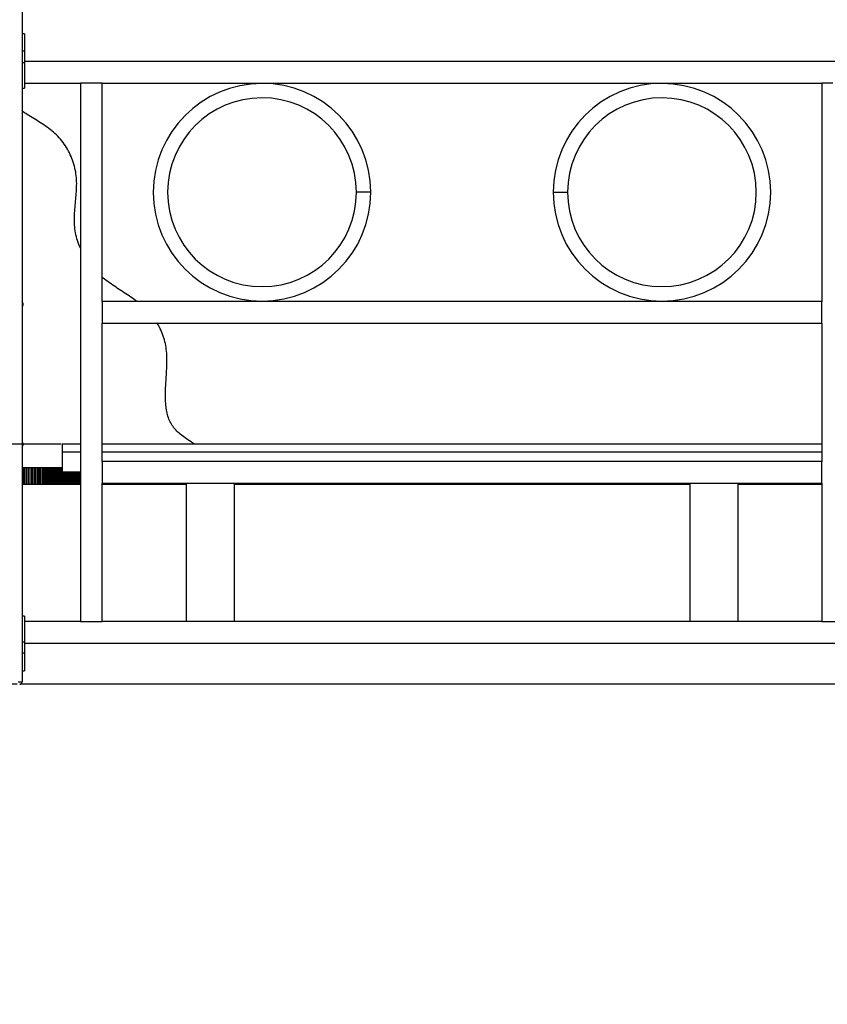
# Model space of a CAD drawing. Units: millimetres. Extents: x 857 to 7968, y -6646 to 3637.
# Drawn here: x 3213 to 4222, y 1136 to 2366 of the extents above; entities that cross this region are included whole.
import ezdxf

# ---------------------------------------------------------------- set-up
doc = ezdxf.new("R2010")
doc.units = ezdxf.units.MM
doc.header["$PDSIZE"] = -1
doc.layers.add('размер', color=92, linetype='Continuous', lineweight=15)
doc.dimstyles.new('Размер М1.1', dxfattribs={"dimtxt": 300, "dimasz": 200, "dimexe": 1, "dimexo": 1, "dimgap": 50, "dimtad": 1, "dimdec": 0, "dimzin": 0, "dimtxsty": 'Standard', "dimcen": 2.5, "dimazin": 0, "dimtfac": 1, "dimtmove": 0, "dimatfit": 3, "dimfxl": 1, "dimtzin": 0, "dimarcsym": 0})

# ---------------------------------------------------------------- blocks, each defined once
blk = doc.blocks.new('*D12')
at = {"layer": 'Defpoints', "color": 0, "transparency": 16777216}
for p in [(2681.8, 1835.5), (3265.6, 1835.5), (3210.6, 1535.5)]:
    blk.add_point(p, dxfattribs=at)
at = {"layer": 'размер', "color": 0, "lineweight": -2, "transparency": 16777216}
for p, q in [((2681.8, 2035.5), (2681.8, 3035.5)), ((3264.6, 1835.5), (2680.8, 1835.5)), ((2681.8, 1535.5), (2681.8, 1835.5)), ((3209.6, 1535.5), (2680.8, 1535.5)), ((2681.8, 1335.5), (2681.8, 1135.5))]:
    blk.add_line(p, q, dxfattribs=at)
at = {"layer": 'размер', "color": 0, "transparency": 16777216}
for points in [[(2648.5, 2035.5), (2715.2, 2035.5), (2681.8, 1835.5)], [(2648.5, 1335.5), (2715.2, 1335.5), (2681.8, 1535.5)]]:
    blk.add_solid(points, dxfattribs=at)
at = {"layer": 'размер', "color": 0, "transparency": 16777216, "insert": (2481.8, 2635.5), "char_height": 300, "attachment_point": 5, "rotation": 90}
blk.add_mtext('300', dxfattribs=at)

msp = doc.modelspace()

# ---------------------------------------------------------------- linework, layer by layer
for p, q in [((3215.6, 2946.7), (3215.6, 1538.5)), ((3218.6, 2348.5), (3215.6, 2348.5)), ((3218.6, 2348.5), (3218.6, 2327.1)), ((3215.6, 2327.1), (3218.6, 2327.1)), ((3218.6, 2327.1), (3218.6, 2312.5)), ((4312.6, 2314), (3218.6, 2314)), ((3215.6, 2312.5), (3218.6, 2312.5)), ((3218.6, 2312.5), (3218.6, 2280.5)), ((3215.6, 2280.5), (3218.6, 2280.5)), ((3218.6, 2287), (3288.6, 2287)), ((3288.6, 2287), (3288.6, 1614)), ((3302.1, 2287), (3288.6, 2287)), ((3315.6, 2287), (3302.1, 2287)), ((3315.6, 2287), (4215.6, 2287)), ((3315.6, 2014), (3315.6, 2287)), ((4215.6, 2287), (4215.6, 2014)), ((4229.1, 2287), (4215.6, 2287)), ((3651.6, 2150.5), (3633.6, 2150.5)), ((3879.6, 2150.5), (3897.6, 2150.5)), ((4215.6, 2014), (3315.6, 2014)), ((3315.6, 2014), (3315.6, 1987)), ((4215.6, 1987), (4215.6, 2014)), ((3315.6, 1987), (4215.6, 1987)), ((3315.6, 1814), (3315.6, 1987)), ((4215.6, 1987), (4215.6, 1814)), ((3288.6, 1835.5), (3265.6, 1835.5)), ((3265.6, 1835.5), (3265.6, 1825.5)), ((4215.6, 1835.5), (3315.6, 1835.5)), ((3288.6, 1825.5), (3265.6, 1825.5)), ((3265.6, 1825.5), (3265.6, 1800.5)), ((4215.6, 1825.5), (3315.6, 1825.5)), ((4215.6, 1814), (3315.6, 1814)), ((3315.6, 1814), (3315.6, 1787)), ((4215.6, 1787), (4215.6, 1814)), ((3215.6, 1806.5), (3217.2, 1806.5)), ((3217.2, 1806.5), (3217.2, 1785.5)), ((3217.2, 1806.5), (3219.2, 1806.5)), ((3219.2, 1806.5), (3219.2, 1785.5)), ((3219.2, 1806.5), (3221.2, 1806.5)), ((3221.2, 1806.5), (3221.2, 1785.5)), ((3221.2, 1806.5), (3223.2, 1806.5)), ((3223.2, 1806.5), (3223.2, 1785.5)), ((3223.2, 1806.5), (3225.2, 1806.5)), ((3225.2, 1806.5), (3225.2, 1785.5)), ((3225.2, 1806.5), (3227.2, 1806.5)), ((3227.2, 1806.5), (3227.2, 1785.5)), ((3227.2, 1806.5), (3229.1, 1806.5)), ((3229.1, 1806.5), (3229.1, 1785.5)), ((3229.1, 1806.5), (3231.1, 1806.5)), ((3231.1, 1806.5), (3231.1, 1785.5)), ((3231.1, 1806.5), (3232.9, 1806.5)), ((3232.9, 1806.5), (3232.9, 1785.5)), ((3232.9, 1806.5), (3234.8, 1806.5)), ((3234.8, 1806.5), (3234.8, 1785.5)), ((3234.8, 1806.5), (3236.6, 1806.5)), ((3236.6, 1806.5), (3236.6, 1785.5)), ((3236.6, 1806.5), (3238.3, 1806.5)), ((3238.3, 1806.5), (3238.3, 1785.5)), ((3238.3, 1806.5), (3240.1, 1806.5)), ((3240.1, 1806.5), (3240.1, 1785.5)), ((3240.1, 1806.5), (3241.4, 1806.5)), ((3241.4, 1806.5), (3241.4, 1785.5)), ((3241.4, 1806.5), (3242.6, 1806.5)), ((3242.6, 1806.5), (3242.6, 1785.5)), ((3242.6, 1806.5), (3243.8, 1806.5)), ((3243.8, 1806.5), (3243.8, 1785.5)), ((3243.8, 1806.5), (3244.9, 1806.5)), ((3244.9, 1806.5), (3244.9, 1785.5)), ((3244.9, 1806.5), (3246, 1806.5)), ((3246, 1806.5), (3246, 1785.5)), ((3246, 1806.5), (3247, 1806.5)), ((3247, 1806.5), (3247, 1785.5)), ((3247, 1806.5), (3247.9, 1806.5)), ((3247.9, 1806.5), (3247.9, 1785.5)), ((3247.9, 1806.5), (3248.8, 1806.5)), ((3248.8, 1806.5), (3248.8, 1785.5)), ((3248.8, 1806.5), (3249.7, 1806.5)), ((3249.7, 1806.5), (3249.7, 1785.5)), ((3249.7, 1806.5), (3250.4, 1806.5)), ((3250.4, 1806.5), (3250.4, 1785.5)), ((3250.4, 1806.5), (3251.2, 1806.5)), ((3251.2, 1806.5), (3251.2, 1785.5)), ((3251.2, 1806.5), (3251.8, 1806.5)), ((3251.8, 1806.5), (3251.8, 1785.5)), ((3251.8, 1806.5), (3252.4, 1806.5)), ((3252.4, 1806.5), (3252.4, 1785.5)), ((3252.4, 1806.5), (3253, 1806.5)), ((3253, 1806.5), (3253, 1785.5)), ((3253, 1806.5), (3253.5, 1806.5)), ((3253.5, 1806.5), (3253.5, 1785.5)), ((3253.5, 1806.5), (3253.9, 1806.5)), ((3253.9, 1806.5), (3253.9, 1785.5)), ((3253.9, 1806.5), (3254.3, 1806.5)), ((3254.3, 1806.5), (3254.3, 1785.5)), ((3254.3, 1806.5), (3254.6, 1806.5)), ((3254.6, 1806.5), (3254.6, 1785.5)), ((3254.6, 1806.5), (3254.8, 1806.5)), ((3254.8, 1806.5), (3254.8, 1785.5)), ((3254.8, 1806.5), (3255, 1806.5)), ((3255, 1806.5), (3255, 1785.5)), ((3255, 1806.5), (3255.2, 1806.5)), ((3255.2, 1806.5), (3255.2, 1785.5)), ((3255.2, 1806.5), (3255.2, 1785.5)), ((3255.2, 1806.5), (3255.2, 1806.5)), ((3255.2, 1806.5), (3255.2, 1785.5)), ((3255.2, 1806.5), (3255.2, 1806.5)), ((3255.2, 1806.5), (3255.5, 1806.5)), ((3255.5, 1806.5), (3255.5, 1785.5)), ((3255.5, 1806.5), (3256.1, 1806.5)), ((3256.1, 1806.5), (3256.1, 1785.5)), ((3256.1, 1806.5), (3256.8, 1806.5)), ((3256.8, 1806.5), (3256.8, 1785.5)), ((3256.8, 1806.5), (3257.5, 1806.5)), ((3257.5, 1806.5), (3257.5, 1785.5)), ((3257.5, 1806.5), (3258.1, 1806.5)), ((3258.1, 1806.5), (3258.1, 1785.5)), ((3258.1, 1806.5), (3258.8, 1806.5)), ((3258.8, 1806.5), (3258.8, 1785.5)), ((3258.8, 1806.5), (3259.5, 1806.5)), ((3259.5, 1806.5), (3259.5, 1785.5)), ((3259.5, 1806.5), (3260.1, 1806.5)), ((3260.1, 1806.5), (3260.1, 1785.5)), ((3260.1, 1806.5), (3260.8, 1806.5)), ((3260.8, 1806.5), (3260.8, 1785.5)), ((3260.8, 1806.5), (3261.5, 1806.5)), ((3261.5, 1806.5), (3261.5, 1785.5)), ((3261.5, 1806.5), (3262.1, 1806.5)), ((3262.1, 1806.5), (3262.1, 1785.5)), ((3262.1, 1806.5), (3262.8, 1806.5)), ((3262.8, 1806.5), (3262.8, 1785.5)), ((3262.8, 1806.5), (3263.4, 1806.5)), ((3263.4, 1806.5), (3263.4, 1785.5)), ((3263.4, 1806.5), (3264.1, 1806.5)), ((3264.1, 1806.5), (3264.1, 1785.5)), ((3264.1, 1806.5), (3264.7, 1806.5)), ((3264.7, 1806.5), (3264.7, 1785.5)), ((3264.7, 1806.5), (3265.3, 1806.5)), ((3265.3, 1806.5), (3265.3, 1785.5)), ((3265.3, 1806.5), (3265.6, 1806.5)), ((3288.6, 1800.5), (3265.6, 1800.5)), ((3265.9, 1800.5), (3265.9, 1785.5)), ((3266.5, 1800.5), (3266.5, 1785.5)), ((3267.1, 1800.5), (3267.1, 1785.5)), ((3267.6, 1800.5), (3267.6, 1785.5)), ((3268.1, 1800.5), (3268.1, 1785.5)), ((3268.7, 1800.5), (3268.7, 1785.5)), ((3269.1, 1800.5), (3269.1, 1785.5)), ((3269.6, 1800.5), (3269.6, 1785.5)), ((3270.1, 1800.5), (3270.1, 1785.5)), ((3270.5, 1800.5), (3270.5, 1785.5)), ((3270.9, 1800.5), (3270.9, 1785.5)), ((3271.2, 1800.5), (3271.2, 1785.5)), ((3271.5, 1800.5), (3271.5, 1785.5)), ((3272.2, 1800.5), (3272.2, 1785.5)), ((3272.9, 1800.5), (3272.9, 1785.5)), ((3273.6, 1800.5), (3273.6, 1785.5)), ((3274.4, 1800.5), (3274.4, 1785.5)), ((3275.3, 1800.5), (3275.3, 1785.5)), ((3276.2, 1800.5), (3276.2, 1785.5)), ((3277.1, 1800.5), (3277.1, 1785.5)), ((3278.1, 1800.5), (3278.1, 1785.5)), ((3279.6, 1800.5), (3279.6, 1785.5)), ((3281.1, 1800.5), (3281.1, 1785.5)), ((3282.7, 1800.5), (3282.7, 1785.5)), ((3284.3, 1800.5), (3284.3, 1785.5)), ((3286, 1800.5), (3286, 1785.5)), ((3287.7, 1800.5), (3287.7, 1785.5)), ((3215.6, 1785.5), (3217.2, 1785.5)), ((3217.2, 1785.5), (3219.2, 1785.5)), ((3219.2, 1785.5), (3221.2, 1785.5)), ((3221.2, 1785.5), (3223.2, 1785.5)), ((3223.2, 1785.5), (3225.2, 1785.5)), ((3225.2, 1785.5), (3227.2, 1785.5)), ((3227.2, 1785.5), (3229.1, 1785.5)), ((3229.1, 1785.5), (3231.1, 1785.5)), ((3231.1, 1785.5), (3232.9, 1785.5)), ((3232.9, 1785.5), (3234.8, 1785.5)), ((3234.8, 1785.5), (3236.6, 1785.5)), ((3236.6, 1785.5), (3238.3, 1785.5)), ((3238.3, 1785.5), (3240.1, 1785.5)), ((3240.1, 1785.5), (3241.4, 1785.5)), ((3241.4, 1785.5), (3242.6, 1785.5)), ((3242.6, 1785.5), (3243.8, 1785.5)), ((3243.8, 1785.5), (3244.9, 1785.5)), ((3244.9, 1785.5), (3246, 1785.5)), ((3246, 1785.5), (3247, 1785.5)), ((3247, 1785.5), (3247.9, 1785.5)), ((3247.9, 1785.5), (3248.8, 1785.5)), ((3248.8, 1785.5), (3249.7, 1785.5)), ((3249.7, 1785.5), (3250.4, 1785.5)), ((3250.4, 1785.5), (3251.2, 1785.5)), ((3251.2, 1785.5), (3251.8, 1785.5)), ((3251.8, 1785.5), (3252.4, 1785.5)), ((3252.4, 1785.5), (3253, 1785.5)), ((3253, 1785.5), (3253.5, 1785.5)), ((3253.5, 1785.5), (3253.9, 1785.5)), ((3253.9, 1785.5), (3254.3, 1785.5)), ((3254.3, 1785.5), (3254.6, 1785.5)), ((3254.6, 1785.5), (3254.8, 1785.5)), ((3254.8, 1785.5), (3255, 1785.5)), ((3255, 1785.5), (3255.2, 1785.5)), ((3255.2, 1785.5), (3255.2, 1785.5)), ((3255.2, 1785.5), (3255.2, 1785.5)), ((3255.2, 1785.5), (3255.5, 1785.5)), ((3255.5, 1785.5), (3256.1, 1785.5)), ((3256.1, 1785.5), (3256.8, 1785.5)), ((3256.8, 1785.5), (3257.5, 1785.5)), ((3257.5, 1785.5), (3258.1, 1785.5)), ((3258.1, 1785.5), (3258.8, 1785.5)), ((3258.8, 1785.5), (3259.5, 1785.5)), ((3259.5, 1785.5), (3260.1, 1785.5)), ((3260.1, 1785.5), (3260.8, 1785.5)), ((3260.8, 1785.5), (3261.5, 1785.5)), ((3261.5, 1785.5), (3262.1, 1785.5)), ((3262.1, 1785.5), (3262.8, 1785.5)), ((3262.8, 1785.5), (3263.4, 1785.5)), ((3263.4, 1785.5), (3264.1, 1785.5)), ((3264.1, 1785.5), (3264.7, 1785.5)), ((3264.7, 1785.5), (3265.3, 1785.5)), ((3265.3, 1785.5), (3265.9, 1785.5)), ((3265.9, 1785.5), (3266.5, 1785.5)), ((3266.5, 1785.5), (3267.1, 1785.5)), ((3267.1, 1785.5), (3267.6, 1785.5)), ((3267.6, 1785.5), (3268.1, 1785.5)), ((3268.1, 1785.5), (3268.7, 1785.5)), ((3268.7, 1785.5), (3269.1, 1785.5)), ((3269.1, 1785.5), (3269.6, 1785.5)), ((3269.6, 1785.5), (3270.1, 1785.5)), ((3270.1, 1785.5), (3270.5, 1785.5)), ((3270.5, 1785.5), (3270.9, 1785.5)), ((3270.9, 1785.5), (3271.2, 1785.5)), ((3271.2, 1785.5), (3271.5, 1785.5)), ((3271.5, 1785.5), (3272.2, 1785.5)), ((3272.2, 1785.5), (3272.9, 1785.5)), ((3272.9, 1785.5), (3273.6, 1785.5)), ((3273.6, 1785.5), (3274.4, 1785.5)), ((3274.4, 1785.5), (3275.3, 1785.5)), ((3275.3, 1785.5), (3276.2, 1785.5)), ((3276.2, 1785.5), (3277.1, 1785.5)), ((3277.1, 1785.5), (3278.1, 1785.5)), ((3278.1, 1785.5), (3279.6, 1785.5)), ((3279.6, 1785.5), (3281.1, 1785.5)), ((3281.1, 1785.5), (3282.7, 1785.5)), ((3282.7, 1785.5), (3284.3, 1785.5)), ((3284.3, 1785.5), (3286, 1785.5)), ((3286, 1785.5), (3287.7, 1785.5)), ((3287.7, 1785.5), (3288.6, 1785.5)), ((3315.6, 1787), (4215.6, 1787)), ((3315.6, 1614), (3315.6, 1787)), ((3315.6, 1785.5), (3317.2, 1785.5)), ((3317.2, 1787), (3317.2, 1785.5)), ((3317.2, 1785.5), (3319.2, 1785.5)), ((3319.2, 1787), (3319.2, 1785.5)), ((3319.2, 1785.5), (3321.2, 1785.5)), ((3321.2, 1787), (3321.2, 1785.5)), ((3321.2, 1785.5), (3323.2, 1785.5)), ((3323.2, 1787), (3323.2, 1785.5)), ((3323.2, 1785.5), (3325.2, 1785.5)), ((3325.2, 1787), (3325.2, 1785.5)), ((3325.2, 1785.5), (3327.2, 1785.5)), ((3327.2, 1787), (3327.2, 1785.5)), ((3327.2, 1785.5), (3329.1, 1785.5)), ((3329.1, 1787), (3329.1, 1785.5)), ((3329.1, 1785.5), (3330.9, 1785.5)), ((3330.9, 1787), (3330.9, 1785.5)), ((3330.9, 1785.5), (3332.8, 1785.5)), ((3332.8, 1787), (3332.8, 1785.5)), ((3332.8, 1785.5), (3334.6, 1785.5)), ((3334.6, 1787), (3334.6, 1785.5)), ((3334.6, 1785.5), (3336.4, 1785.5)), ((3336.4, 1787), (3336.4, 1785.5)), ((3336.4, 1785.5), (3338.1, 1785.5)), ((3338.1, 1787), (3338.1, 1785.5)), ((3338.1, 1785.5), (3339.7, 1785.5)), ((3339.7, 1787), (3339.7, 1785.5)), ((3339.7, 1785.5), (3341.3, 1785.5)), ((3341.3, 1787), (3341.3, 1785.5)), ((3341.3, 1785.5), (3342.7, 1785.5)), ((3342.7, 1787), (3342.7, 1785.5)), ((3342.7, 1785.5), (3344.1, 1785.5)), ((3344.1, 1787), (3344.1, 1785.5)), ((3344.1, 1785.5), (3345.3, 1785.5)), ((3345.3, 1787), (3345.3, 1785.5)), ((3345.3, 1785.5), (3346.5, 1785.5)), ((3346.5, 1787), (3346.5, 1785.5)), ((3346.5, 1785.5), (3347.6, 1785.5)), ((3347.6, 1787), (3347.6, 1785.5)), ((3347.6, 1785.5), (3348.6, 1785.5)), ((3348.6, 1787), (3348.6, 1785.5)), ((3348.6, 1785.5), (3349.5, 1785.5)), ((3349.5, 1787), (3349.5, 1785.5)), ((3349.5, 1785.5), (3350.3, 1785.5)), ((3350.3, 1787), (3350.3, 1785.5)), ((3350.3, 1785.5), (3351, 1785.5)), ((3351, 1787), (3351, 1785.5)), ((3351, 1785.5), (3351.6, 1785.5)), ((3351.6, 1787), (3351.6, 1785.5)), ((3351.6, 1785.5), (3352.1, 1785.5)), ((3352.1, 1787), (3352.1, 1785.5)), ((3352.1, 1785.5), (3352.5, 1785.5)), ((3352.5, 1787), (3352.5, 1785.5)), ((3352.5, 1785.5), (3352.9, 1785.5)), ((3352.9, 1787), (3352.9, 1785.5)), ((3352.9, 1785.5), (3353.1, 1785.5)), ((3353.1, 1787), (3353.1, 1785.5)), ((3353.1, 1785.5), (3353.2, 1785.5)), ((3353.2, 1787), (3353.2, 1785.5)), ((3353.2, 1785.5), (3353.3, 1785.5)), ((3353.3, 1787), (3353.3, 1785.5)), ((3353.3, 1785.5), (3354.1, 1785.5)), ((3354.1, 1787), (3354.1, 1785.5)), ((3354.1, 1785.5), (3359.2, 1785.5)), ((3359.2, 1787), (3359.2, 1785.5)), ((3359.2, 1785.5), (3364.4, 1785.5)), ((3364.4, 1787), (3364.4, 1785.5)), ((3364.4, 1785.5), (3369.8, 1785.5)), ((3369.8, 1787), (3369.8, 1785.5)), ((3369.8, 1785.5), (3375.3, 1785.5)), ((3375.3, 1787), (3375.3, 1785.5)), ((3375.3, 1785.5), (3381.1, 1785.5)), ((3381.1, 1787), (3381.1, 1785.5)), ((3381.1, 1785.5), (3387, 1785.5)), ((3387, 1787), (3387, 1785.5)), ((3387, 1785.5), (3393, 1785.5)), ((3393, 1787), (3393, 1785.5)), ((3393, 1785.5), (3399.3, 1785.5)), ((3399.3, 1787), (3399.3, 1785.5)), ((3399.3, 1785.5), (3405.7, 1785.5)), ((3405.7, 1787), (3405.7, 1785.5)), ((3405.7, 1785.5), (3412.4, 1785.5)), ((3412.4, 1787), (3412.4, 1785.5)), ((3412.4, 1785.5), (3419.2, 1785.5)), ((3419.2, 1787), (3419.2, 1785.5)), ((3419.2, 1785.5), (3420.6, 1785.5)), ((3420.6, 1787), (3420.6, 1614)), ((3480.6, 1787), (3480.6, 1614)), ((3480.6, 1785.5), (3480.9, 1785.5)), ((3480.9, 1787), (3480.9, 1785.5)), ((3480.9, 1785.5), (3484.9, 1785.5)), ((3484.9, 1787), (3484.9, 1785.5)), ((3484.9, 1785.5), (3492.6, 1785.5)), ((3492.6, 1787), (3492.6, 1785.5)), ((3492.6, 1785.5), (3499.6, 1785.5)), ((3499.6, 1787), (3499.6, 1785.5)), ((3499.6, 1785.5), (3506.2, 1785.5)), ((3506.2, 1787), (3506.2, 1785.5)), ((3506.2, 1785.5), (3512.2, 1785.5)), ((3512.2, 1787), (3512.2, 1785.5)), ((3512.2, 1785.5), (3517.6, 1785.5)), ((3517.6, 1787), (3517.6, 1785.5)), ((3517.6, 1785.5), (3522.5, 1785.5)), ((3522.5, 1787), (3522.5, 1785.5)), ((3522.5, 1785.5), (3526.9, 1785.5)), ((3526.9, 1787), (3526.9, 1785.5)), ((3526.9, 1785.5), (3530.8, 1785.5)), ((3530.8, 1787), (3530.8, 1785.5)), ((3530.8, 1785.5), (3531.7, 1785.5)), ((3531.7, 1785.5), (4050.6, 1785.5)), ((3534.2, 1787), (3534.2, 1785.5)), ((3537, 1787), (3537, 1785.5)), ((3539.4, 1787), (3539.4, 1785.5)), ((3541.3, 1787), (3541.3, 1785.5)), ((3543.9, 1787), (3543.9, 1785.5)), ((3545.6, 1787), (3545.6, 1785.5)), ((3546.7, 1787), (3546.7, 1785.5)), ((3547.3, 1787), (3547.3, 1785.5)), ((3547.3, 1787), (3547.3, 1785.5)), ((4050.6, 1787), (4050.6, 1614)), ((4110.6, 1787), (4110.6, 1614)), ((4110.6, 1785.5), (4215.6, 1785.5)), ((4118.5, 1787), (4118.5, 1785.5)), ((4118.9, 1787), (4118.9, 1785.5)), ((4120.3, 1787), (4120.3, 1785.5)), ((4120.4, 1787), (4120.4, 1785.5)), ((4120.4, 1787), (4120.4, 1785.5)), ((4120.5, 1787), (4120.5, 1785.5)), ((4120.7, 1787), (4120.7, 1785.5)), ((4120.8, 1787), (4120.8, 1785.5)), ((4120.9, 1787), (4120.9, 1785.5)), ((4121.1, 1787), (4121.1, 1785.5)), ((4121.3, 1787), (4121.3, 1785.5)), ((4121.5, 1787), (4121.5, 1785.5)), ((4121.7, 1787), (4121.7, 1785.5)), ((4121.9, 1787), (4121.9, 1785.5)), ((4122.2, 1787), (4122.2, 1785.5)), ((4122.4, 1787), (4122.4, 1785.5)), ((4122.7, 1787), (4122.7, 1785.5)), ((4123, 1787), (4123, 1785.5)), ((4123.3, 1787), (4123.3, 1785.5)), ((4123.6, 1787), (4123.6, 1785.5)), ((4123.9, 1787), (4123.9, 1785.5)), ((4124.2, 1787), (4124.2, 1785.5)), ((4124.5, 1787), (4124.5, 1785.5)), ((4124.9, 1787), (4124.9, 1785.5)), ((4125.2, 1787), (4125.2, 1785.5)), ((4125.6, 1787), (4125.6, 1785.5)), ((4125.9, 1787), (4125.9, 1785.5)), ((4126.3, 1787), (4126.3, 1785.5)), ((4126.7, 1787), (4126.7, 1785.5)), ((4127, 1787), (4127, 1785.5)), ((4127.4, 1787), (4127.4, 1785.5)), ((4127.8, 1787), (4127.8, 1785.5)), ((4128.2, 1787), (4128.2, 1785.5)), ((4128.6, 1787), (4128.6, 1785.5)), ((4128.9, 1787), (4128.9, 1785.5)), ((4204.2, 1787), (4204.2, 1785.5)), ((4204.2, 1787), (4204.2, 1785.5)), ((4204.2, 1787), (4204.2, 1785.5)), ((4204.2, 1787), (4204.2, 1785.5)), ((4204.3, 1787), (4204.3, 1785.5)), ((4204.4, 1787), (4204.4, 1785.5)), ((4204.4, 1787), (4204.4, 1785.5)), ((4204.5, 1787), (4204.5, 1785.5)), ((4204.6, 1787), (4204.6, 1785.5)), ((4204.8, 1787), (4204.8, 1785.5)), ((4204.9, 1787), (4204.9, 1785.5)), ((4205.1, 1787), (4205.1, 1785.5)), ((4205.2, 1787), (4205.2, 1785.5)), ((4205.4, 1787), (4205.4, 1785.5)), ((4205.6, 1787), (4205.6, 1785.5)), ((4205.8, 1787), (4205.8, 1785.5)), ((4206, 1787), (4206, 1785.5)), ((4206.2, 1787), (4206.2, 1785.5)), ((4206.5, 1787), (4206.5, 1785.5)), ((4206.7, 1787), (4206.7, 1785.5)), ((4207, 1787), (4207, 1785.5)), ((4207.2, 1787), (4207.2, 1785.5)), ((4207.5, 1787), (4207.5, 1785.5)), ((4207.8, 1787), (4207.8, 1785.5)), ((4208.1, 1787), (4208.1, 1785.5)), ((4208.4, 1787), (4208.4, 1785.5)), ((4208.7, 1787), (4208.7, 1785.5)), ((4209.1, 1787), (4209.1, 1785.5)), ((4214.3, 1787), (4214.3, 1785.5)), ((4215.6, 1787), (4215.6, 1614)), ((3218.6, 1620.5), (3215.6, 1620.5)), ((3218.6, 1620.5), (3218.6, 1588.5)), ((3288.6, 1614), (3218.6, 1614)), ((3288.6, 1614), (3315.6, 1614)), ((4215.6, 1614), (3315.6, 1614)), ((4215.6, 1614), (4242.6, 1614)), ((3215.6, 1588.5), (3218.6, 1588.5)), ((3218.6, 1588.5), (3218.6, 1574.8)), ((3218.6, 1587), (4312.6, 1587)), ((3215.6, 1574.8), (3218.6, 1574.8)), ((3218.6, 1574.8), (3218.6, 1552.5)), ((3215.6, 1552.5), (3218.6, 1552.5)), ((3210.6, 1538.5), (3215.6, 1538.5)), ((4315.6, 1535.5), (3212.6, 1535.5))]:
    msp.add_line(p, q)
at = {"flags": 128}
for points in [[(3651.6, 2150.8), (3651.6, 2150.8), (3651.2, 2150.8), (3650.5, 2150.8), (3649.4, 2150.8), (3648.1, 2150.8), (3646.6, 2150.8), (3644.9, 2150.8), (3643.1, 2150.7), (3641.2, 2150.7), (3639.5, 2150.7), (3637.8, 2150.7), (3636.4, 2150.7), (3635.2, 2150.7), (3634.3, 2150.7), (3633.8, 2150.7), (3633.6, 2150.7), (3633.6, 2150.7)], [(3879.6, 2150.8), (3879.6, 2150.8), (3880, 2150.8), (3880.7, 2150.8), (3881.8, 2150.8), (3883.1, 2150.8), (3884.6, 2150.8), (3886.3, 2150.8), (3888.1, 2150.7), (3890, 2150.7), (3891.7, 2150.7), (3893.4, 2150.7), (3894.8, 2150.7), (3896, 2150.7), (3896.9, 2150.7), (3897.4, 2150.7), (3897.6, 2150.7)]]:
    msp.add_lwpolyline(points, dxfattribs=at)
for centre, radius, start, end in [((3515.6, 2150.5), 136, 0.1, 0), ((4015.6, 2150.5), 136, 0, 179.9), ((3515.6, 2150.5), 118, 0.1, 180), ((4015.6, 2150.5), 118, 180, 179.9), ((3515.6, 2150.5), 118, 180, 0), ((4015.6, 2150.5), 136, 180, 0), ((3211.9, 2010.5), 5, 0, 43.0966), ((3211.9, 2010.5), 5, 316.9034, 0), ((3211.9, 1835.5), 5, 0, 43.0966), ((3211.9, 1835.5), 5, 316.9034, 0), ((3212.6, 1538.5), 3, 270, 0)]:
    msp.add_arc(centre, radius, start, end)
for points, knots in [([(3288.6, 2080.6), (3288.2, 2081.4), (3286.4, 2085.2), (3284.1, 2092.4), (3281.8, 2102.1), (3280.9, 2112), (3281, 2121.9), (3281.8, 2131.8), (3282.8, 2141.7), (3283.6, 2151.5), (3284, 2161.3), (3283.5, 2171.1), (3281.8, 2180.9), (3278.9, 2190.5), (3274.9, 2199.8), (3269.9, 2208.7), (3263.8, 2216.8), (3256.8, 2224.1), (3249, 2230.4), (3240.7, 2236.1), (3232.3, 2241.3), (3224.3, 2246.3), (3218.7, 2249.8), (3216, 2251.8), (3215.6, 2252.1)], [0, 0, 0, 0, 0.013274, 0.062377, 0.111868, 0.160876, 0.209869, 0.259127, 0.308574, 0.357117, 0.405502, 0.453858, 0.502583, 0.552587, 0.602827, 0.653134, 0.703376, 0.7535, 0.802799, 0.852348, 0.901917, 0.951042, 0.992, 1, 1, 1, 1]), ([(3358.9, 2014), (3358.4, 2014.4), (3355.4, 2016.9), (3349.4, 2020.9), (3341.3, 2026.3), (3333, 2031.7), (3324.8, 2037.3), (3318.9, 2041.5), (3316, 2044.1), (3315.6, 2044.6)], [0, 0, 0, 0, 0.036202, 0.220608, 0.404773, 0.591994, 0.778795, 0.965402, 1, 1, 1, 1]), ([(3431.7, 1835.5), (3431.6, 1835.6), (3428.6, 1837.4), (3423.4, 1840.7), (3416.3, 1845.7), (3410.4, 1850.6), (3405.4, 1856), (3401.3, 1862), (3398.3, 1868.9), (3396.3, 1876.5), (3395.2, 1884.6), (3394.8, 1893.1), (3394.9, 1901.9), (3395.3, 1910.7), (3395.9, 1920), (3396.5, 1929.7), (3396.8, 1939.7), (3396.5, 1949.4), (3395.4, 1959), (3393.2, 1968.5), (3389.5, 1977.6), (3386.4, 1983.8), (3384.3, 1986.8), (3384.1, 1987)], [0, 0, 0, 0, 0.0013594, 0.0630423, 0.1098069, 0.1548107, 0.1982, 0.2406872, 0.2835274, 0.3303864, 0.3791274, 0.4296516, 0.4815074, 0.5340227, 0.5864014, 0.6469888, 0.7060774, 0.7637413, 0.8203279, 0.8776186, 0.9356719, 0.9947425, 1, 1, 1, 1])]:
    msp.add_open_spline(points, degree=3, knots=knots)

# ---------------------------------------------------------------- dimensions: what is measured, and where the dimension line sits
at = {"layer": 'размер'}
dim = msp.add_linear_dim(base=(2681.8, 1835.5), p1=(3210.6, 1535.5), p2=(3265.6, 1835.5), angle=90, dimstyle='Размер М1.1', dxfattribs=at)
dim.commit()
dim.dimension.update_dxf_attribs({"geometry": '*D12', "text_midpoint": (2481.8, 2635.5)})

doc.saveas('drawing.dxf')
